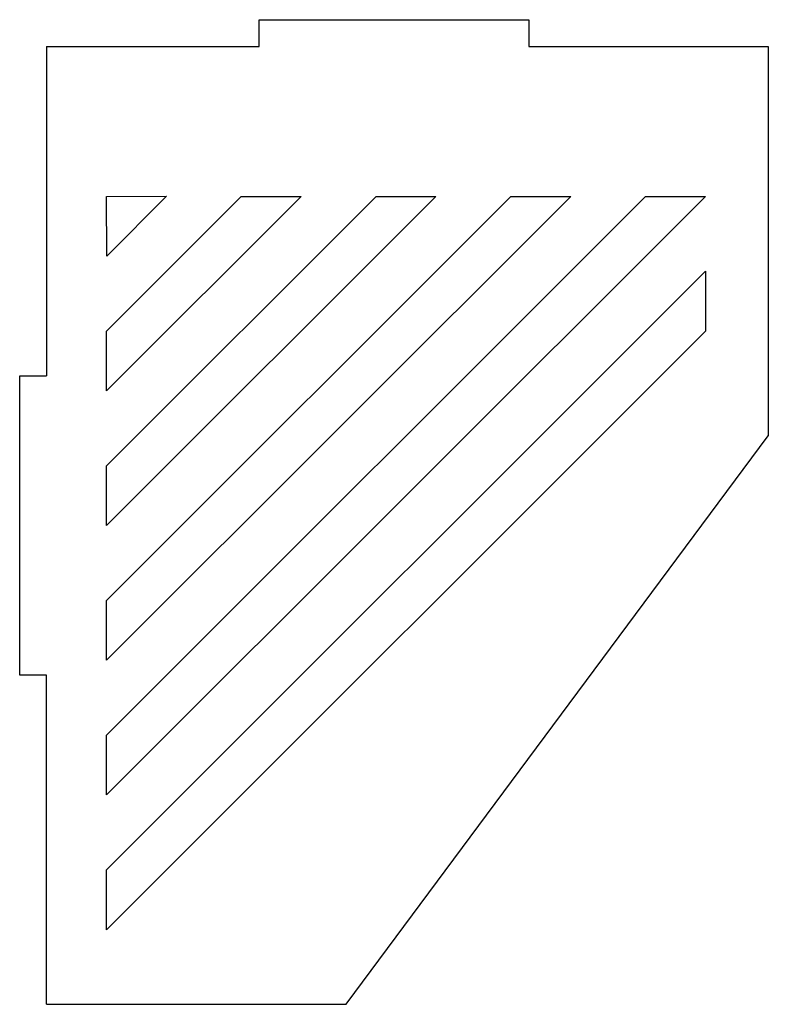
# Model space of a CAD drawing. Units: millimetres. Extents: x -9 to 241, y -320 to 9.
import ezdxf

# ---------------------------------------------------------------- set-up
doc = ezdxf.new("R2010")
doc.units = ezdxf.units.MM
doc.layers.get('0').update_dxf_attribs({"linetype": 'CONTINUOUS'})

msp = doc.modelspace()

# ---------------------------------------------------------------- linework, layer by layer
for p, q in [((71, 0), (71, 9)), ((71, 9), (161, 9)), ((161, 9), (161, 0)), ((0, 0), (0, -110)), ((0, 0), (71, 0)), ((0, 0), (0, -50)), ((161, 0), (241, 0)), ((241, 0), (241, -130)), ((-9, -210), (-9, -110)), ((-9, -110), (0, -110)), ((100, -320), (241, -130)), ((0, -210), (-9, -210)), ((0, -320), (0, -210)), ((0, -320), (100, -320))]:
    msp.add_line(p, q)
for points in [[(20, -50.06), (40, -50), (20.06, -70.06)], [(65, -50.06), (85, -50.06), (20, -115.06), (20, -95.06)], [(110, -50.06), (130, -50.06), (20, -160.06), (20, -140.06)], [(155, -50.06), (175, -50.06), (20, -205.06), (20, -185.06)], [(200, -50.06), (220, -50.06), (20, -250.06), (20, -230.06)], [(220, -75.06), (220, -95.06), (20, -295.06), (20, -275.06)]]:
    msp.add_lwpolyline(points, close=True)

doc.saveas('drawing.dxf')
